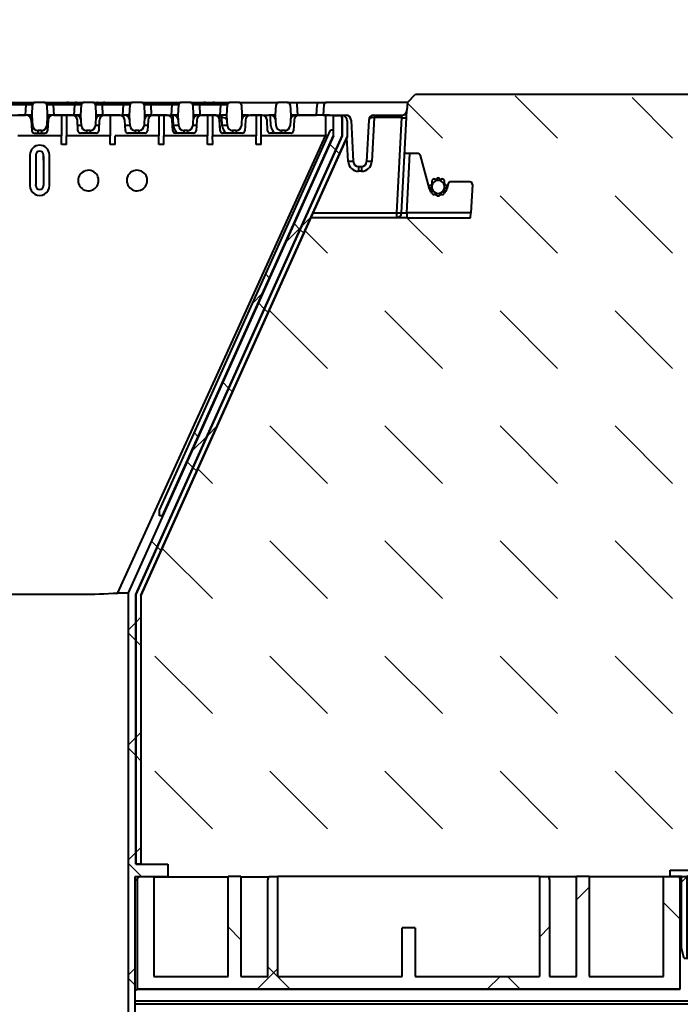
# Model space of a CAD drawing. Units: millimetres. Extents: x 0 to 9836, y 0 to 5940.
# Drawn here: x 4875 to 5133, y 4277 to 4661 of the extents above; entities that cross this region are included whole.
import ezdxf
from ezdxf import colors
from ezdxf.entities.mleader import LeaderData, LeaderLine
from ezdxf.math import Vec2, Vec3

# ---------------------------------------------------------------- set-up
doc = ezdxf.new("R2010")
doc.units = ezdxf.units.MM
doc.header["$LTSCALE"] = 15
for name, color, linetype, lineweight in [('HAURATON_ConstructionSite_Contour', 7, 'Continuous', 40), ('HAURATON_ConstructionSite_Hatching', 8, 'Continuous', 15), ('HAURATON_Product_Contour', 7, 'Continuous', 40), ('HAURATON_Product_Hatching', 1, 'Continuous', 15)]:
    doc.layers.add(name, color=color, linetype=linetype, lineweight=lineweight)
doc.layers.add('HAURATON_Product_BorderContour', color=6, linetype='Continuous', lineweight=15, plot=False)
doc.layers.add('HAURATON_Text_Macro', color=112, linetype='Continuous')
doc.styles.get("Standard").update_dxf_attribs({"font": 'arial.ttf'})
pattern_1 = [(45, (8027.325, -2086.346), (-44.9013, 44.9013), []), (135, (8027.325, -2086.346), (-44.9013, -44.9013), [])]
pattern_2 = [(45, (8027.325, -2086.346), (-44.9013, 44.9013), [])]

# ---------------------------------------------------------------- blocks, each defined once
blk = doc.blocks.new('10300_Schnitt')
at = {"layer": 'HAURATON_ConstructionSite_Contour'}
h = blk.add_hatch(dxfattribs=at)
h.set_pattern_fill('ANSI37', color=256, scale=20, style=0)
h.set_pattern_definition(pattern_1)
edge = h.paths.add_edge_path(flags=0)
edge.add_arc((12913.62, 2544.41), 2.5, 11.537, 78.463)
edge.add_arc((12913.62, 2544.41), 2.5, 78.463, 101.537)
edge.add_arc((12913.62, 2544.41), 2.5, 101.537, 168.463)
edge.add_arc((12913.62, 2544.41), 2.5, 168.463, 191.537)
edge.add_arc((12913.62, 2544.41), 2.5, 191.537, 258.463)
edge.add_arc((12913.62, 2544.41), 2.5, 258.463, 281.537)
edge.add_arc((12913.62, 2544.41), 2.5, 281.537, 348.463)
edge.add_arc((12913.62, 2544.41), 2.5, 348.463, 371.537)
at = {"layer": 'HAURATON_Product_Hatching'}
h = blk.add_hatch(dxfattribs=at)
h.set_pattern_fill('ANSI31', color=256, scale=20, style=0)
h.set_pattern_definition(pattern_2)
edge = h.paths.add_edge_path(flags=0)
edge.add_arc((12775.38, 2576.41), 1, 90, 177)
edge.add_line((12774.38, 2576.46), (12774.17, 2572.41))
edge.add_line((12774.17, 2572.41), (12774.39, 2568.31))
edge.add_arc((12776.38, 2568.41), 2, 183, 270)
edge.add_line((12776.38, 2566.41), (12777.86, 2566.41))
edge.add_arc((12777.86, 2568.41), 2, 270, 357)
edge.add_line((12779.85, 2568.31), (12780.07, 2572.41))
edge.add_line((12780.07, 2572.41), (12779.86, 2576.46))
edge.add_arc((12778.86, 2576.41), 1, 3, 90)
edge.add_line((12778.86, 2577.41), (12775.38, 2577.41))
h = blk.add_hatch(dxfattribs=at)
h.set_pattern_fill('ANSI31', color=256, scale=20, style=0)
h.set_pattern_definition(pattern_2)
edge = h.paths.add_edge_path(flags=0)
edge.add_arc((12877.67, 2570.41), 2, 3, 90, ccw=False)
edge.add_line((12879.67, 2570.51), (12880.52, 2554.31))
edge.add_arc((12882.52, 2554.41), 2, 183, 270)
edge.add_line((12882.52, 2552.41), (12883.72, 2552.41))
edge.add_arc((12883.72, 2554.41), 2, 270, 357)
edge.add_line((12885.72, 2554.31), (12886.57, 2570.51))
edge.add_arc((12888.57, 2570.41), 2, 90, 177, ccw=False)
edge.add_line((12888.57, 2572.41), (12899.46, 2572.41))
edge.add_arc((12899.46, 2574.41), 2, 270, 357)
edge.add_line((12901.46, 2574.31), (12901.62, 2577.41))
edge.add_line((12901.62, 2577.41), (12870.02, 2577.41))
edge.add_arc((12870.02, 2576.41), 1, 90, 177)
edge.add_line((12869.02, 2576.46), (12868.81, 2572.41))
edge.add_line((12868.81, 2572.41), (12877.67, 2572.41))
h = blk.add_hatch(dxfattribs=at)
h.set_pattern_fill('ANSI37', color=256, scale=10, style=0)
edge = h.paths.add_edge_path(flags=0)
edge.add_line((12795.37, 2275.41), (12808.12, 2275.41))
edge.add_line((12808.12, 2275.41), (12808.12, 2280.19))
edge.add_line((12808.12, 2280.19), (12795.62, 2280.19))
edge.add_line((12795.62, 2280.19), (12795.62, 2385.41))
edge.add_spline(control_points=[(12795.62, 2385.41), (12822.45, 2445.08), (12849.29, 2504.74), (12876.12, 2564.41)], knot_values=[0, 0, 0, 0, 1, 1, 1, 1], weights=[1, 1, 1, 1], degree=3, periodic=0)
edge.add_line((12876.12, 2564.41), (12876.12, 2571.25))
edge.add_spline(control_points=[(12876.12, 2571.25), (12876.12, 2571.36), (12876.1, 2571.48), (12876.06, 2571.58), (12876.03, 2571.69), (12875.97, 2571.79), (12875.9, 2571.88), (12875.83, 2571.97), (12875.74, 2572.04), (12875.65, 2572.1), (12875.56, 2572.16), (12875.45, 2572.2), (12875.34, 2572.23), (12875.27, 2572.24), (12875.19, 2572.25), (12875.12, 2572.25)], knot_values=[0, 0, 0, 0, 0.000336, 0.000336, 0.000336, 0.000672, 0.000672, 0.000672, 0.001007, 0.001007, 0.001007, 0.001343, 0.001343, 0.001343, 0.001562, 0.001562, 0.001562, 0.001562], weights=[1, 1, 1, 1, 1, 1, 1, 1, 1, 1, 1, 1, 1, 1, 1, 1], degree=3, periodic=0)
edge.add_line((12875.12, 2572.25), (12872.83, 2572.25))
edge.add_line((12872.83, 2572.25), (12872.83, 2564.41))
edge.add_spline(control_points=[(12872.83, 2564.41), (12862.82, 2542.15), (12852.81, 2519.89), (12842.8, 2497.63), (12834.35, 2478.85), (12825.91, 2460.08), (12817.47, 2441.3), (12809.18, 2422.89), (12800.9, 2404.47), (12792.62, 2386.05)], knot_values=[0.00127, 0.00127, 0.00127, 0.00127, 0.074493, 0.074493, 0.074493, 0.136249, 0.136249, 0.136249, 0.19683, 0.19683, 0.19683, 0.19683], weights=[1, 1, 1, 1, 1, 1, 1, 1, 1, 1], degree=3, periodic=0)
edge.add_line((12792.62, 2386.05), (12792.62, 2215.41))
edge.add_line((12792.62, 2215.41), (12794.57, 2215.41))
edge.add_line((12794.57, 2215.41), (12795.37, 2218.41))
edge.add_line((12795.37, 2218.41), (12795.37, 2275.41))
h = blk.add_hatch(dxfattribs=at)
h.set_pattern_fill('ANSI37', color=256, scale=10, style=0)
edge = h.paths.add_edge_path(flags=0)
edge.add_ellipse((12876.1, 2570.25), major_axis=(1.79, -0.89), ratio=0.99981, start_angle=26.5577, end_angle=115.8833)
edge.add_line((12876.12, 2572.25), (12876.12, 2564.41))
edge.add_line((12876.12, 2564.41), (12795.62, 2385.41))
edge.add_line((12795.62, 2385.41), (12795.62, 2280.19))
edge.add_line((12795.62, 2280.19), (12797.6, 2280.19))
edge.add_line((12797.6, 2280.19), (12797.6, 2384.99))
edge.add_line((12797.6, 2384.99), (12878.1, 2563.99))
edge.add_line((12878.1, 2563.99), (12878.1, 2570.25))
h = blk.add_hatch(dxfattribs=at)
h.set_pattern_fill('ANSI37', color=256, scale=20, style=0)
h.set_pattern_definition(pattern_1)
h.paths.add_polyline_path([(12804.92, 2418.29), (12804.92, 2416.13), (12805.92, 2416.13), (12872.63, 2564.45), (12872.63, 2566.62), (12871.63, 2566.62)], flags=0)
h = blk.add_hatch(dxfattribs=at)
h.set_pattern_fill('ANSI37', color=256, scale=20, style=0)
h.set_pattern_definition(pattern_1)
h.paths.add_polyline_path([(12953.12, 2236.41), (12904.62, 2236.41), (12904.62, 2255.41), (12899.62, 2255.41), (12899.62, 2236.41), (12851.12, 2236.41), (12851.12, 2275.41), (12847.52, 2275.41), (12847.12, 2273.91), (12847.12, 2236.41), (12836.62, 2236.41), (12836.62, 2275.41), (12831.62, 2275.41), (12831.62, 2236.41), (12802.62, 2236.41), (12802.62, 2275.41), (12796.52, 2275.41), (12796.12, 2273.91), (12796.12, 2231.41), (13008.12, 2231.41), (13008.12, 2273.91), (13007.72, 2275.41), (13001.62, 2275.41), (13001.62, 2236.41), (12972.62, 2236.41), (12972.62, 2275.41), (12967.62, 2275.41), (12967.62, 2236.41), (12957.12, 2236.41), (12957.12, 2273.91), (12956.72, 2275.41), (12953.12, 2275.41)], flags=0)
at = {"layer": 'HAURATON_ConstructionSite_Contour'}
for p, q in [((12744.45, 2577.41), (12752.79, 2577.41)), ((12752.79, 2576.46), (12744.45, 2576.46)), ((12752.57, 2572.41), (12752.79, 2576.46)), ((12752.79, 2577.41), (12752.79, 2576.46)), ((12752.79, 2577.41), (12756.38, 2577.41)), ((12755.17, 2572.41), (12755.38, 2576.46)), ((12759.86, 2577.41), (12756.38, 2577.41)), ((12759.86, 2577.41), (12763.45, 2577.41)), ((12760.86, 2576.46), (12761.07, 2572.41)), ((12763.45, 2577.41), (12763.45, 2576.46)), ((12763.45, 2577.41), (12769.31, 2577.41)), ((12763.45, 2576.46), (12763.67, 2572.41)), ((12767.89, 2576.46), (12763.45, 2576.46)), ((12767.88, 2576.41), (12767.89, 2576.46)), ((12771.37, 2576.41), (12767.88, 2576.41)), ((12769.31, 2577.41), (12772.65, 2577.41)), ((12771.37, 2576.41), (12771.38, 2576.46)), ((12771.79, 2576.46), (12771.38, 2576.46)), ((12771.57, 2572.41), (12771.79, 2576.46)), ((12771.79, 2577.11), (12771.79, 2576.46)), ((12772.65, 2577.41), (12775.38, 2577.41)), ((12774.17, 2572.41), (12774.38, 2576.46)), ((12778.86, 2577.41), (12775.38, 2577.41)), ((12778.86, 2577.41), (12780.4, 2577.41)), ((12779.86, 2576.46), (12780.07, 2572.41)), ((12780.4, 2577.41), (12782.98, 2577.41)), ((12782.46, 2576.41), (12781.3, 2576.41)), ((12782.46, 2576.41), (12782.67, 2572.41)), ((12784.41, 2576.41), (12782.46, 2576.41)), ((12782.98, 2577.41), (12790.79, 2577.41)), ((12784.4, 2576.46), (12784.41, 2576.41)), ((12790.79, 2576.46), (12784.4, 2576.46)), ((12790.57, 2572.41), (12790.79, 2576.46)), ((12790.79, 2577.41), (12790.79, 2576.46)), ((12790.79, 2577.41), (12794.38, 2577.41)), ((12793.17, 2572.41), (12793.38, 2576.46)), ((12797.86, 2577.41), (12794.38, 2577.41)), ((12797.86, 2577.41), (12801.45, 2577.41)), ((12798.86, 2576.46), (12799.07, 2572.41)), ((12801.45, 2577.41), (12801.45, 2576.46)), ((12801.45, 2577.41), (12809.79, 2577.41)), ((12801.45, 2576.46), (12801.67, 2572.41)), ((12809.79, 2576.46), (12801.45, 2576.46)), ((12809.57, 2572.41), (12809.79, 2576.46)), ((12809.79, 2577.41), (12809.79, 2576.46)), ((12809.79, 2577.41), (12813.38, 2577.41)), ((12812.17, 2572.41), (12812.38, 2576.46)), ((12816.86, 2577.41), (12813.38, 2577.41)), ((12816.86, 2577.41), (12820.45, 2577.41)), ((12817.86, 2576.46), (12818.07, 2572.41)), ((12817.86, 2576.41), (12817.86, 2576.41)), ((12820.45, 2577.41), (12820.45, 2576.46)), ((12820.45, 2577.41), (12822.82, 2577.41)), ((12820.45, 2576.46), (12820.67, 2572.41)), ((12821.4, 2576.46), (12820.45, 2576.46)), ((12821.39, 2576.41), (12821.4, 2576.46)), ((12824.88, 2576.41), (12821.39, 2576.41)), ((12822.82, 2577.41), (12826.32, 2577.41)), ((12824.88, 2576.41), (12824.89, 2576.46)), ((12828.79, 2576.46), (12824.89, 2576.46)), ((12826.32, 2577.41), (12828.79, 2577.41)), ((12828.57, 2572.41), (12828.79, 2576.46)), ((12828.79, 2577.41), (12828.79, 2576.46)), ((12828.79, 2577.41), (12832.38, 2577.41)), ((12831.17, 2572.41), (12831.38, 2576.46)), ((12835.86, 2577.41), (12832.38, 2577.41)), ((12835.86, 2577.41), (12837.4, 2577.41)), ((12836.86, 2576.46), (12837.07, 2572.41)), ((12837.4, 2577.41), (12839.45, 2577.41)), ((12839.45, 2577.41), (12847.79, 2577.41)), ((12847.79, 2577.41), (12851.38, 2577.41)), ((12850.17, 2572.41), (12850.38, 2576.46)), ((12854.66, 2577.41), (12851.38, 2577.41)), ((12854.66, 2577.41), (12854.86, 2577.41)), ((12854.86, 2577.41), (12858.45, 2577.41)), ((12855.86, 2576.41), (12855.86, 2576.46)), ((12855.86, 2576.41), (12856.07, 2572.41)), ((12858.45, 2577.41), (12858.45, 2576.46)), ((12858.45, 2577.41), (12866.42, 2577.41)), ((12858.45, 2576.46), (12858.67, 2572.41)), ((12866.21, 2572.41), (12866.42, 2576.46)), ((12866.42, 2577.41), (12866.42, 2576.46)), ((12866.42, 2577.41), (12870.02, 2577.41)), ((12869.02, 2576.46), (12868.81, 2572.41)), ((12901.62, 2577.41), (12870.02, 2577.41)), ((12901.31, 2571.46), (12901.46, 2574.31)), ((12901.62, 2577.41), (12901.46, 2574.31)), ((12744.67, 2572.41), (12752.57, 2572.41)), ((12752.87, 2572.38), (12749.62, 2572.38)), ((12753.27, 2572.41), (12752.57, 2572.41)), ((12755.17, 2572.41), (12753.27, 2572.41)), ((12754.84, 2570.51), (12755.06, 2566.36)), ((12754.87, 2570.51), (12754.84, 2570.51)), ((12755.39, 2568.31), (12755.17, 2572.41)), ((12761.07, 2572.41), (12760.85, 2568.31)), ((12762.97, 2572.41), (12761.07, 2572.41)), ((12761.4, 2570.51), (12761.18, 2566.36)), ((12763.67, 2572.41), (12762.97, 2572.41)), ((12766.62, 2572.38), (12763.37, 2572.38)), ((12763.67, 2572.41), (12771.57, 2572.41)), ((12766.62, 2572.38), (12766.62, 2564.41)), ((12766.64, 2572.38), (12766.62, 2572.38)), ((12768.6, 2572.38), (12766.64, 2572.38)), ((12768.6, 2572.38), (12768.62, 2572.38)), ((12768.62, 2572.38), (12768.62, 2564.41)), ((12770.87, 2572.38), (12768.62, 2572.38)), ((12772.27, 2572.41), (12771.57, 2572.41)), ((12774.17, 2572.41), (12772.27, 2572.41)), ((12773.06, 2566.36), (12772.84, 2570.51)), ((12774.39, 2568.31), (12774.17, 2572.41)), ((12780.07, 2572.41), (12779.85, 2568.31)), ((12781.97, 2572.41), (12780.07, 2572.41)), ((12781.4, 2570.51), (12781.18, 2566.36)), ((12782.67, 2572.41), (12781.97, 2572.41)), ((12782.67, 2572.41), (12790.57, 2572.41)), ((12785.62, 2572.38), (12783.37, 2572.38)), ((12785.62, 2572.38), (12785.62, 2564.41)), ((12785.64, 2572.38), (12785.62, 2572.38)), ((12787.6, 2572.38), (12785.64, 2572.38)), ((12787.6, 2572.38), (12787.62, 2572.38)), ((12789.37, 2572.38), (12787.62, 2572.38)), ((12791.27, 2572.41), (12790.57, 2572.41)), ((12793.17, 2572.41), (12791.27, 2572.41)), ((12791.56, 2566.36), (12791.34, 2570.51)), ((12793.39, 2568.31), (12793.17, 2572.41)), ((12799.07, 2572.41), (12798.85, 2568.31)), ((12800.97, 2572.41), (12799.07, 2572.41)), ((12800.4, 2570.51), (12800.18, 2566.36)), ((12801.67, 2572.41), (12800.97, 2572.41)), ((12801.67, 2572.41), (12809.57, 2572.41)), ((12804.62, 2572.38), (12802.37, 2572.38)), ((12804.62, 2572.38), (12804.62, 2564.41)), ((12804.64, 2572.38), (12804.62, 2572.38)), ((12806.6, 2572.38), (12804.64, 2572.38)), ((12806.6, 2572.38), (12806.62, 2572.38)), ((12806.62, 2572.38), (12806.62, 2564.41)), ((12807.87, 2572.38), (12806.62, 2572.38)), ((12810.27, 2572.41), (12809.57, 2572.41)), ((12810.06, 2566.36), (12809.84, 2570.51)), ((12810.22, 2571.46), (12810.22, 2572.41)), ((12810.39, 2568.31), (12810.22, 2571.46)), ((12812.17, 2572.41), (12810.27, 2572.41)), ((12812.39, 2568.31), (12812.17, 2572.41)), ((12818.07, 2572.41), (12817.85, 2568.31)), ((12819.97, 2572.41), (12818.07, 2572.41)), ((12819.4, 2570.51), (12819.18, 2566.36)), ((12819.37, 2570.51), (12819.4, 2570.51)), ((12820.67, 2572.41), (12819.97, 2572.41)), ((12820.67, 2572.41), (12828.57, 2572.41)), ((12823.62, 2572.38), (12821.37, 2572.38)), ((12823.62, 2572.38), (12823.62, 2564.41)), ((12823.64, 2572.38), (12823.62, 2572.38)), ((12825.6, 2572.38), (12823.64, 2572.38)), ((12825.6, 2572.38), (12825.62, 2572.38)), ((12825.62, 2572.38), (12825.62, 2564.41)), ((12826.37, 2572.38), (12825.62, 2572.38)), ((12826.37, 2572.4), (12826.37, 2572.38)), ((12829.22, 2571.46), (12828.07, 2571.46)), ((12828.56, 2566.36), (12828.34, 2570.51)), ((12828.37, 2570.51), (12828.34, 2570.51)), ((12828.59, 2566.36), (12828.37, 2570.51)), ((12829.27, 2572.41), (12828.57, 2572.41)), ((12829.22, 2571.46), (12829.22, 2572.41)), ((12829.39, 2568.31), (12829.22, 2571.46)), ((12831.17, 2572.41), (12829.27, 2572.41)), ((12831.39, 2568.31), (12831.17, 2572.41)), ((12837.07, 2572.41), (12836.85, 2568.31)), ((12838.97, 2572.41), (12837.07, 2572.41)), ((12838.4, 2570.51), (12838.18, 2566.36)), ((12839.67, 2572.41), (12838.97, 2572.41)), ((12839.67, 2572.41), (12847.57, 2572.41)), ((12842.62, 2572.38), (12840.37, 2572.38)), ((12842.62, 2572.38), (12842.62, 2564.41)), ((12842.64, 2572.38), (12842.62, 2572.38)), ((12844.6, 2572.38), (12842.64, 2572.38)), ((12844.58, 2564.41), (12844.6, 2572.38)), ((12844.6, 2572.38), (12844.62, 2572.38)), ((12844.87, 2572.38), (12844.62, 2572.38)), ((12847.06, 2566.36), (12846.84, 2570.51)), ((12848.27, 2572.41), (12847.57, 2572.41)), ((12848.22, 2571.46), (12848.22, 2572.41)), ((12848.39, 2568.31), (12848.22, 2571.46)), ((12850.17, 2572.41), (12848.27, 2572.41)), ((12850.39, 2568.31), (12850.17, 2572.41)), ((12856.07, 2572.41), (12855.85, 2568.31)), ((12857.97, 2572.41), (12856.07, 2572.41)), ((12857.4, 2570.51), (12857.18, 2566.36)), ((12858.67, 2572.41), (12857.97, 2572.41)), ((12858.67, 2572.41), (12866.21, 2572.41)), ((12869.68, 2572.38), (12859.37, 2572.38)), ((12868.81, 2572.41), (12866.21, 2572.41)), ((12868.81, 2572.41), (12877.67, 2572.41)), ((12869.68, 2572.38), (12869.68, 2564.41)), ((12872.83, 2564.41), (12872.83, 2572.25)), ((12872.83, 2572.25), (12875.12, 2572.25)), ((12876.12, 2572.25), (12876.12, 2564.41)), ((12876.12, 2564.41), (12876.12, 2571.25)), ((12877.05, 2572.01), (12876.99, 2572.04)), ((12878.1, 2570.25), (12878.1, 2563.99)), ((12879.67, 2570.51), (12880.52, 2554.31)), ((12886.57, 2570.51), (12885.72, 2554.31)), ((12888.62, 2571.46), (12887.72, 2554.31)), ((12888.57, 2572.41), (12899.46, 2572.41)), ((12888.62, 2572.41), (12888.62, 2571.46)), ((12899.31, 2571.46), (12888.62, 2571.46)), ((12899.31, 2571.46), (12897.36, 2534.31)), ((12899.46, 2572.41), (12899.31, 2571.46)), ((12899.36, 2534.31), (12901.31, 2571.46)), ((12758.86, 2566.41), (12757.38, 2566.41)), ((12757.38, 2566.41), (12757.38, 2565.41)), ((12758.86, 2566.41), (12758.86, 2565.41)), ((12777.86, 2566.41), (12776.38, 2566.41)), ((12776.38, 2566.41), (12776.38, 2565.41)), ((12777.86, 2566.41), (12777.86, 2565.41)), ((12796.86, 2566.41), (12795.38, 2566.41)), ((12795.38, 2566.41), (12795.38, 2565.41)), ((12796.86, 2566.41), (12796.86, 2565.41)), ((12804.92, 2418.29), (12871.63, 2566.62)), ((12815.86, 2566.41), (12814.38, 2566.41)), ((12814.38, 2566.41), (12814.38, 2565.41)), ((12815.86, 2566.41), (12815.86, 2565.41)), ((12828.59, 2566.36), (12828.56, 2566.36)), ((12834.86, 2566.41), (12833.38, 2566.41)), ((12833.38, 2566.41), (12833.38, 2565.41)), ((12834.86, 2566.41), (12834.86, 2565.41)), ((12853.86, 2566.41), (12852.38, 2566.41)), ((12852.38, 2566.41), (12852.38, 2565.41)), ((12853.86, 2566.41), (12853.86, 2565.41)), ((12872.63, 2566.62), (12871.63, 2566.62)), ((12872.63, 2566.62), (12872.63, 2564.45)), ((12766.62, 2564.41), (12749.62, 2564.41)), ((12756.09, 2565.38), (12760.15, 2565.38)), ((12766.61, 2560.94), (12766.62, 2564.41)), ((12768.63, 2560.94), (12768.62, 2564.41)), ((12785.62, 2564.41), (12768.62, 2564.41)), ((12780.15, 2565.38), (12774.09, 2565.38)), ((12785.61, 2560.94), (12785.62, 2564.41)), ((12787.63, 2560.94), (12787.62, 2564.41)), ((12804.62, 2564.41), (12787.62, 2564.41)), ((12799.15, 2565.38), (12792.59, 2565.38)), ((12872.83, 2564.41), (12792.62, 2386.05)), ((12876.12, 2564.41), (12795.62, 2385.41)), ((12795.62, 2385.41), (12876.12, 2564.41)), ((12797.6, 2384.99), (12878.1, 2563.99)), ((12878.16, 2563.97), (12797.66, 2384.97)), ((12804.61, 2560.95), (12804.62, 2564.41)), ((12872.63, 2564.45), (12805.92, 2416.13)), ((12806.63, 2560.95), (12806.62, 2564.41)), ((12823.62, 2564.41), (12806.62, 2564.41)), ((12818.15, 2565.38), (12811.09, 2565.38)), ((12823.61, 2560.96), (12823.62, 2564.41)), ((12825.63, 2560.96), (12825.62, 2564.41)), ((12842.62, 2564.41), (12825.62, 2564.41)), ((12829.59, 2565.41), (12829.59, 2565.38)), ((12837.15, 2565.38), (12829.59, 2565.38)), ((12842.61, 2560.98), (12842.62, 2564.41)), ((12869.68, 2564.41), (12844.58, 2564.41)), ((12844.62, 2560.98), (12844.62, 2564.41)), ((12856.15, 2565.38), (12848.09, 2565.38)), ((12870.64, 2564.41), (12869.68, 2564.41)), ((12878.52, 2554.31), (12878.03, 2563.69)), ((12878.1, 2563.99), (12878.16, 2563.97)), ((12754.34, 2556.91), (12754.32, 2544.91)), ((12756.62, 2556.91), (12756.62, 2554.91)), ((12756.62, 2556.41), (12756.63, 2545.3)), ((12759.62, 2556.41), (12759.61, 2545.3)), ((12759.62, 2554.91), (12759.62, 2556.91)), ((12761.92, 2544.91), (12761.9, 2556.91)), ((12902.57, 2557.41), (12900.57, 2557.41)), ((12901.36, 2534.31), (12902.57, 2557.41)), ((12905.76, 2557.41), (12902.57, 2557.41)), ((12910.22, 2543.63), (12906.73, 2556.67)), ((12882.52, 2552.41), (12883.72, 2552.41)), ((12882.52, 2552.41), (12882.52, 2550.51)), ((12883.72, 2552.41), (12883.72, 2550.51)), ((12883.72, 2550.51), (12882.52, 2550.51)), ((12911.21, 2546.94), (12911.17, 2544.91)), ((12913.12, 2546.86), (12912.02, 2547.52)), ((12913.12, 2547.87), (12913.12, 2546.86)), ((12914.12, 2546.86), (12914.12, 2547.87)), ((12915.22, 2547.52), (12914.12, 2546.86)), ((12916.03, 2546.94), (12916.07, 2544.91)), ((12756.63, 2544.91), (12756.63, 2545.3)), ((12759.61, 2545.3), (12759.61, 2544.91)), ((12910.14, 2544.91), (12909.88, 2544.91)), ((12911.17, 2544.91), (12910.16, 2544.91)), ((12911.17, 2543.91), (12910.16, 2543.91)), ((12911.21, 2541.88), (12911.17, 2543.91)), ((12916.03, 2541.88), (12916.07, 2543.91)), ((12917.08, 2544.91), (12916.07, 2544.91)), ((12917.08, 2543.91), (12916.07, 2543.91)), ((12917.56, 2545.67), (12917.02, 2543.63)), ((12917.14, 2544.91), (12917.36, 2544.91)), ((12925.99, 2546.41), (12918.53, 2546.41)), ((12926.99, 2545.36), (12926.41, 2534.31)), ((12913.12, 2541.96), (12912.02, 2541.3)), ((12913.12, 2540.95), (12913.12, 2541.96)), ((12914.12, 2541.96), (12914.12, 2540.95)), ((12915.22, 2541.3), (12914.12, 2541.96)), ((12897.36, 2532.41), (12863.96, 2532.41)), ((12864.82, 2534.31), (12897.36, 2534.31)), ((12897.36, 2534.31), (12897.36, 2532.41)), ((12901.36, 2532.41), (12897.36, 2532.41)), ((12901.36, 2534.31), (12901.36, 2532.41)), ((12926.41, 2534.31), (12901.36, 2534.31)), ((12901.36, 2532.41), (12926.31, 2532.41)), ((12926.31, 2532.41), (12926.41, 2534.31)), ((12804.92, 2416.13), (12804.92, 2418.29)), ((12805.92, 2416.13), (12804.92, 2416.13)), ((12792.62, 2386.05), (12792.62, 2215.41)), ((12774.24, 2385.41), (12742, 2385.41)), ((12774.24, 2385.48), (12774.24, 2385.41)), ((12774.24, 2385.41), (12774.24, 2385.48)), ((12774.24, 2385.41), (12774.24, 2385.41)), ((12795.62, 2280.19), (12795.62, 2385.41)), ((12795.62, 2385.41), (12795.62, 2280.19)), ((12797.6, 2384.99), (12797.6, 2280.19)), ((12797.66, 2384.97), (12797.6, 2384.99)), ((12797.66, 2384.97), (12797.66, 2280.25)), ((12795.62, 2280.19), (12808.12, 2280.19)), ((12797.6, 2280.19), (12795.62, 2280.19)), ((12797.6, 2280.19), (12797.66, 2280.25)), ((12808.12, 2280.19), (12808.12, 2275.41)), ((12795.37, 2218.41), (12795.37, 2275.41)), ((12795.37, 2275.41), (12808.12, 2275.41)), ((12796.12, 2273.91), (12796.52, 2275.41)), ((12796.52, 2275.41), (12802.62, 2275.41)), ((12802.62, 2275.41), (12802.62, 2236.41)), ((12802.62, 2275.31), (12831.62, 2275.31)), ((12831.62, 2236.41), (12831.62, 2275.41)), ((12836.62, 2275.41), (12831.62, 2275.41)), ((12836.62, 2275.41), (12836.62, 2236.41)), ((12836.62, 2275.31), (12847.49, 2275.31)), ((12847.12, 2273.91), (12847.52, 2275.41)), ((12847.52, 2275.41), (12851.12, 2275.41)), ((12851.12, 2236.41), (12851.12, 2275.41)), ((12953.12, 2275.41), (12851.12, 2275.41)), ((12953.12, 2275.41), (12953.12, 2236.41)), ((12953.12, 2275.41), (12956.72, 2275.41)), ((12956.72, 2275.41), (12957.12, 2273.91)), ((12967.62, 2275.31), (12956.75, 2275.31)), ((12967.62, 2236.41), (12967.62, 2275.41)), ((12972.62, 2275.41), (12967.62, 2275.41)), ((12972.62, 2275.41), (12972.62, 2236.41)), ((13001.62, 2275.31), (12972.62, 2275.31)), ((13001.62, 2236.41), (13001.62, 2275.41)), ((13001.62, 2275.41), (13007.72, 2275.41)), ((13007.72, 2275.41), (13008.12, 2273.91)), ((13007.72, 2275.41), (13084.52, 2275.41)), ((12796.12, 2273.91), (12795.37, 2273.91)), ((12796.12, 2273.91), (12796.12, 2231.41)), ((12847.12, 2236.41), (12847.12, 2273.91)), ((12957.12, 2273.91), (12957.12, 2236.41)), ((13008.12, 2231.41), (13008.12, 2273.91)), ((12904.62, 2255.41), (12899.62, 2255.41)), ((12899.62, 2236.41), (12899.62, 2255.41)), ((12904.62, 2255.41), (12904.62, 2236.41)), ((12802.62, 2236.41), (12831.62, 2236.41)), ((12836.62, 2236.41), (12847.12, 2236.41)), ((12851.12, 2236.41), (12899.62, 2236.41)), ((12904.62, 2236.41), (12953.12, 2236.41)), ((12957.12, 2236.41), (12967.62, 2236.41)), ((12972.62, 2236.41), (13001.62, 2236.41)), ((12796.12, 2231.41), (12796.12, 2231.4)), ((13008.12, 2231.41), (12796.12, 2231.41)), ((12796.12, 2231.4), (13008.12, 2231.4)), ((13008.12, 2231.4), (13008.12, 2231.41)), ((12795.37, 2226.93), (13436.22, 2226.93)), ((12795.37, 2225.7), (13432.63, 2225.7))]:
    blk.add_line(p, q, dxfattribs=at)
at = {"layer": 'HAURATON_ConstructionSite_Contour', "flags": 128}
for points in [[(12772.65, 2577.41), (12772.12, 2577.3), (12771.79, 2577.11)], [(12788.58, 2385.99), (12829.25, 2475.08), (12869.68, 2564.41)], [(12768.63, 2560.94), (12768.62, 2560.94), (12766.62, 2560.94), (12766.61, 2560.94)], [(12787.63, 2560.94), (12787.62, 2560.94), (12785.62, 2560.94), (12785.61, 2560.94)], [(12806.63, 2560.95), (12806.62, 2560.95), (12804.62, 2560.95), (12804.61, 2560.95)], [(12825.63, 2560.96), (12825.62, 2560.96), (12823.62, 2560.96), (12823.61, 2560.96)], [(12844.62, 2560.98), (12844.62, 2560.98), (12842.62, 2560.98), (12842.61, 2560.98)], [(12788.58, 2385.99), (12790.32, 2386.01), (12791.61, 2386.04), (12792.36, 2386.05), (12792.62, 2386.05)]]:
    blk.add_lwpolyline(points, dxfattribs=at)
at = {"layer": 'HAURATON_ConstructionSite_Contour'}
for centre, radius, start, end in [((12756.38, 2576.41), 1, 90, 177), ((12759.86, 2576.41), 1, 3, 90), ((12775.38, 2576.41), 1, 90, 177), ((12778.86, 2576.41), 1, 3, 90), ((12780.35, 2576.46), 0.947, 0.9519, 86.9089), ((12794.38, 2576.41), 1, 90, 177), ((12797.86, 2576.41), 1, 3, 90), ((12813.38, 2576.41), 1, 90, 177), ((12816.86, 2576.41), 1, 3, 90), ((12832.38, 2576.41), 1, 90, 177), ((12835.86, 2576.41), 1, 3, 90), ((12851.38, 2576.41), 1, 90, 177), ((12854.86, 2576.41), 1, 3, 90), ((12870.02, 2576.41), 1, 90, 177), ((12899.46, 2574.41), 2, 270, 357), ((12752.87, 2570.41), 1.97, 3, 90), ((12763.37, 2570.41), 1.97, 90, 177), ((12770.87, 2570.41), 1.97, 3, 90), ((12772.27, 2570.41), 2, 3, 90), ((12781.97, 2570.41), 2, 90, 177), ((12783.37, 2570.41), 1.97, 90.0001, 177), ((12789.37, 2570.41), 1.97, 3, 90.0001), ((12791.27, 2570.41), 2, 3, 90), ((12800.97, 2570.41), 2, 90, 177), ((12802.37, 2570.41), 1.97, 90.0001, 177), ((12807.87, 2570.41), 1.97, 3, 90.0001), ((12810.27, 2570.41), 2, 3, 90), ((12819.97, 2570.41), 2, 90, 177), ((12821.37, 2570.41), 1.97, 90.0001, 177), ((12826.39, 2570.42), 1.99, 32.9872, 90.3892), ((12826.37, 2570.41), 1.97, 3, 90.0001), ((12826.37, 2570.41), 2, 3, 32.9139), ((12838.97, 2570.41), 2, 90, 177), ((12840.37, 2570.41), 1.97, 90.0001, 177), ((12844.87, 2570.41), 1.97, 3, 90.0001), ((12848.27, 2570.41), 2, 3, 90), ((12857.97, 2570.41), 2, 90, 177), ((12859.37, 2570.41), 1.97, 90, 177), ((12869.7, 2534.85), 37.53, 85.2132, 90.0353), ((12875.12, 2571.25), 1, 359.9988, 89.9991), ((12875.14, 2571.33), 0.923, 56.3876, 77.7195), ((12877.67, 2570.41), 2, 3, 90), ((12888.57, 2570.41), 2, 90, 177), ((12900.31, 2581.03), 9.62, 264.0433, 275.9567), ((12756.09, 2566.41), 1.03, 183, 270), ((12757.38, 2568.41), 2, 183, 270), ((12758.86, 2568.41), 2, 270, 357), ((12760.15, 2566.41), 1.03, 270, 357), ((12773.54, 2560.8), 7.55, 83.5982, 94.2423), ((12774.09, 2566.41), 1.03, 183, 270.0001), ((12776.38, 2568.41), 2, 183, 270), ((12777.86, 2568.41), 2, 270, 357), ((12780.66, 2562.83), 5.53, 83.8024, 98.3571), ((12780.15, 2566.41), 1.03, 270.0001, 357), ((12792.41, 2559.05), 9.3, 83.9902, 95.7094), ((12792.59, 2566.41), 1.03, 183, 270.0001), ((12795.38, 2568.41), 2, 183, 270), ((12796.86, 2568.41), 2, 270, 357), ((12799.66, 2562.83), 5.53, 83.8024, 98.3571), ((12799.15, 2566.41), 1.03, 270.0001, 357), ((12811.09, 2566.41), 1.03, 183, 270.0001), ((12811.39, 2558.73), 9.62, 84.0433, 95.9567), ((12814.38, 2568.51), 4, 183, 230.911), ((12814.38, 2568.41), 2, 183, 270), ((12815.86, 2568.41), 2, 270, 357), ((12818.66, 2562.83), 5.53, 83.8024, 98.3571), ((12818.15, 2566.41), 1.03, 270.0001, 357), ((12829.59, 2566.41), 1.03, 183, 270.0001), ((12829.59, 2566.41), 1, 183, 270), ((12830.39, 2558.73), 9.62, 84.0433, 95.9567), ((12833.38, 2568.51), 4, 183, 230.911), ((12833.38, 2568.41), 2, 183, 270), ((12834.86, 2568.41), 2, 270, 357), ((12837.15, 2566.41), 1.03, 270.0001, 357), ((12848.09, 2566.41), 1.03, 183, 270.0001), ((12852.38, 2568.51), 4, 183, 230.911), ((12852.38, 2568.41), 2, 183, 270), ((12853.86, 2568.41), 2, 270, 357), ((12856.15, 2566.41), 1.03, 270.0001, 357), ((12758.12, 2556.9), 3.78, 0.1086, 179.8914), ((12758.12, 2556.91), 1.5, 0, 180), ((12905.76, 2556.41), 1, 15, 90), ((12777.12, 2546.91), 4, 46.4228, 127.2241), ((12796.12, 2546.91), 4, 10.3217, 153.7396), ((12879.52, 2544.73), 9.62, 84.0433, 95.9567), ((12882.52, 2554.51), 4, 183, 270), ((12882.52, 2554.41), 2, 183, 270), ((12883.72, 2554.41), 2, 270, 357), ((12883.72, 2554.51), 4, 270, 357), ((12886.72, 2544.73), 9.62, 84.0433, 95.9567), ((12777.12, 2546.91), 4, 127.2241, 46.4228), ((12796.12, 2546.91), 4, 153.7396, 10.3217), ((12913.62, 2544.41), 3.5, 117.1806, 133.6071), ((12913.62, 2544.41), 3.5, 81.7868, 98.2132), ((12913.62, 2544.41), 2.5, 78.463, 101.537), ((12913.62, 2544.41), 3.5, 46.3929, 62.8194), ((12758.12, 2544.9), 3.8, 179.8905, 0.1095), ((12758.12, 2544.91), 1.49, 180.0699, 359.9301), ((12913.62, 2544.41), 3.5, 171.7868, 188.2132), ((12913.12, 2544.41), 3, 195, 228.5185), ((12913.62, 2544.41), 2.5, 168.463, 191.537), ((12913.62, 2544.41), 2.5, 101.537, 168.463), ((12913.62, 2544.41), 2.5, 191.537, 258.463), ((12913.62, 2544.41), 2.5, 11.537, 78.463), ((12913.62, 2544.41), 2.5, 281.537, 348.463), ((12913.62, 2544.41), 2.5, 348.463, 11.537), ((12914.12, 2544.41), 3, 310.4872, 345), ((12913.62, 2544.41), 3.5, 351.7868, 8.2132), ((12918.53, 2545.41), 1, 90, 165), ((12925.99, 2545.41), 1, 357, 90), ((12913.62, 2544.41), 3.5, 226.3929, 242.8194), ((12913.12, 2544.41), 3, 257.3741, 270), ((12913.62, 2544.41), 2.5, 258.463, 281.537), ((12913.62, 2544.41), 3.5, 261.7868, 278.2132), ((12914.12, 2544.41), 3, 270, 284.4506), ((12913.62, 2544.41), 3.5, 297.1806, 313.6071), ((12898.36, 2543.88), 9.62, 264.0433, 275.9567), ((12897.36, 2534.41), 2, 270, 357), ((12771, 2680.49), 295.03, 270.6307, 273.4158)]:
    blk.add_arc(centre, radius, start, end, dxfattribs=at)
for centre, major_axis, ratio, start_param, end_param in [((12752.78, 2576.41), (2.61, 0.05), 0.019996, 6.281734, 7.849791), ((12763.46, 2576.41), (2.61, -0.05), 0.019996, 1.574987, 3.143044), ((12769.31, 2576.41), (1.43, 0), 0.699065, 1.570796, 3.089233), ((12772.81, 2576.41), (1.43, 0), 0.699065, 2.364363, 3.089233), ((12771.78, 2576.41), (2.61, 0.05), 0.019996, 6.281734, 7.849791), ((12782.46, 2576.41), (2.61, -0.05), 0.019996, 2.034829, 3.143044), ((12777.41, 2672.91), (-12.03, 201.16), 0.010583, 2.070121, 2.070518), ((12782.98, 2576.41), (1.43, 0), 0.699065, 0.05236, 1.570796), ((12790.78, 2576.41), (2.61, 0.05), 0.019996, 6.281734, 7.849791), ((12801.46, 2576.41), (2.61, -0.05), 0.019996, 1.574987, 3.143044), ((12809.78, 2576.41), (2.61, 0.05), 0.019996, 6.281734, 7.849791), ((12820.46, 2576.41), (2.61, -0.05), 0.019996, 1.574987, 3.095225), ((12819.31, 2598.36), (-0.38, 35.72), 0.059653, 2.229922, 2.231864), ((12822.82, 2576.41), (1.43, 0), 0.699065, 1.570796, 3.089233), ((12826.32, 2576.41), (1.43, 0), 0.699065, 1.570796, 3.089233), ((12828.78, 2576.41), (2.61, 0.05), 0.019996, 6.281734, 7.849791), ((12829.22, 2571.41), (2, 0.05), 0.026114, 1.519121, 1.568742), ((12829.27, 2570.41), (2, 0.1), 0.526132, 0, 1.518436), ((12876.1, 2570.25), (1.79, -0.89), 0.99981, 0.46352, 2.022545), ((12888.57, 2570.41), (2, -0.1), 0.526132, 1.623156, 3.141593), ((12888.62, 2571.41), (2, -0.05), 0.026114, 1.572851, 1.622471), ((12901.37, 2534.41), (2.01, 0.11), 0.051695, 3.13616, 4.704217), ((12758.12, 2231.42), (38, 0), 0.052408, 6.084177, 6.269412)]:
    blk.add_ellipse(centre, major_axis=major_axis, ratio=ratio, start_param=start_param, end_param=end_param, dxfattribs=at)
blk = doc.blocks.new('Stopfen')
at = {"layer": 'HAURATON_Product_Hatching'}
h = blk.add_hatch(dxfattribs=at)
h.set_pattern_fill('ANSI37', color=256, scale=10, style=0)
h.paths.add_polyline_path([(12627.95, 3229.45), (12543.95, 3229.45), (12543.95, 3226.95), (12548.45, 3226.95), (12548.45, 3198.95), (12549.52, 3194.95), (12550.45, 3194.95), (12550.45, 3226.95), (12621.45, 3226.95), (12621.45, 3194.95), (12622.38, 3194.95), (12623.45, 3198.95), (12623.45, 3226.95), (12627.95, 3226.95)], flags=0)
at = {"layer": 'HAURATON_Product_Contour'}
for p, q in [((12543.95, 3226.95), (12543.95, 3229.45)), ((12543.95, 3229.45), (12627.95, 3229.45)), ((12548.45, 3226.95), (12543.95, 3226.95)), ((12548.45, 3198.95), (12548.45, 3226.95)), ((12621.45, 3226.95), (12550.45, 3226.95)), ((12550.45, 3226.95), (12550.45, 3194.95)), ((12582.49, 3229.95), (12582.49, 3229.45)), ((12582.94, 3229.95), (12582.49, 3229.95)), ((12585.95, 3229.95), (12582.94, 3229.95)), ((12585.95, 3229.95), (12585.95, 3229.45)), ((12621.45, 3194.95), (12621.45, 3226.95)), ((12627.95, 3226.95), (12623.45, 3226.95)), ((12623.45, 3226.95), (12623.45, 3198.95)), ((12627.95, 3229.45), (12627.95, 3226.95)), ((12549.52, 3194.95), (12548.45, 3198.95)), ((12623.45, 3198.95), (12622.38, 3194.95)), ((12550.45, 3194.95), (12549.52, 3194.95)), ((12621.45, 3194.95), (12550.45, 3194.95)), ((12622.38, 3194.95), (12621.45, 3194.95))]:
    blk.add_line(p, q, dxfattribs=at)

msp = doc.modelspace()

# ---------------------------------------------------------------- hatches: boundary and pattern name
at = {"layer": 'HAURATON_ConstructionSite_Hatching'}
h = msp.add_hatch(dxfattribs=at)
h.set_pattern_fill('DASH', color=256, scale=10, angle=135)
h.set_pattern_definition([(135, (684.513, 1157.818), (-44.90128, 4e-15), [31.75, -31.75])])
edge = h.paths.add_edge_path()
edge.add_line((5026.212, 4628.281), (5025.213, 4609.228))
edge.add_line((5025.213, 4609.228), (5030.405, 4609.228))
edge.add_line((5030.405, 4609.228), (5031.371, 4608.487))
edge.add_line((5031.371, 4608.487), (5034.864, 4595.452))
edge.add_line((5034.864, 4595.452), (5037.761, 4593.228))
edge.add_line((5037.761, 4593.228), (5038.761, 4593.228))
edge.add_line((5038.761, 4593.228), (5041.659, 4595.452))
edge.add_line((5041.659, 4595.452), (5042.205, 4597.487))
edge.add_line((5042.205, 4597.487), (5043.17, 4598.228))
edge.add_line((5043.17, 4598.228), (5050.631, 4598.228))
edge.add_line((5050.631, 4598.228), (5051.63, 4597.176))
edge.add_line((5051.63, 4597.176), (5050.951, 4584.228))
edge.add_line((5050.951, 4584.228), (4988.605, 4584.228))
edge.add_line((4988.605, 4584.228), (4922.299, 4436.791))
edge.add_line((4922.299, 4436.791), (4922.299, 4332.07))
edge.add_line((4922.299, 4332.07), (4932.761, 4332.009))
edge.add_line((4932.761, 4332.009), (4932.761, 4327.228))
edge.add_line((4932.761, 4327.228), (5364.26, 4327.228))
edge.add_line((5364.26, 4327.228), (5364.26, 4627.074))
edge.add_line((5364.26, 4627.074), (5029.483, 4632.45))
edge.add_line((5029.483, 4632.45), (5026.261, 4629.228))

# ---------------------------------------------------------------- linework, layer by layer
at = {"layer": 'HAURATON_ConstructionSite_Contour'}
for p, q in [((5026.261, 4629.228), (5029.483, 4632.45)), ((5029.483, 4632.45), (5348.884, 4632.45))]:
    msp.add_line(p, q, dxfattribs=at)
at = {"layer": 'HAURATON_Product_BorderContour'}
msp.add_line((5026.261, 4629.228), (5026.212, 4628.281), dxfattribs=at)

# ---------------------------------------------------------------- block references
at = {"layer": 'HAURATON_Product_Contour'}
for name, p in [('10300_Schnitt', (-7875.359, 2051.818)), ('Stopfen', (-7415.188, 1100.276))]:
    msp.add_blockref(name, p, dxfattribs=at)

# ---------------------------------------------------------------- leaders
at = {"layer": 'HAURATON_Text_Macro'}
ml = msp.add_multileader_mtext('Standard', dxfattribs=at)
ml.set_content('Die ersten beiden Trichter sind bauseits zu entfernen. Die verbleibenden Löcher sind mit den mitgelieferten Stopfen zu verschließen', color=256)
ml.set_leader_properties()
ml.build(insert=Vec2(0, 0))
ml.multileader.update_dxf_attribs({"dogleg_length": 2, "arrow_head_size": 70, "scale": 5})
ctx = ml.context
ctx.base_point, ctx.scale, ctx.char_height, ctx.arrow_head_size, ctx.landing_gap_size, ctx.plane_origin = Vec3(3910.777, 5282.668), 5, 60, 70, 40, Vec3(4018.986, 4863.992)
notes = []
notes.append((ctx, [(1, (1, 1, 0), (5159.686, 5282.668), (-1, 0), 40, [(0, [(5188.938, 4329.728)], 0, [])])]))
ctx.mtext.insert, ctx.mtext.width, ctx.mtext.flow_direction = Vec3(3950.777, 5313.18), 1176.94996, 5
for ctx, leaders in notes:
    for number, flags, end, landing, length, lines in leaders:
        leader = LeaderData()
        leader.index, (leader.has_last_leader_line, leader.has_dogleg_vector, leader.attachment_direction) = number, flags
        leader.last_leader_point, leader.dogleg_vector, leader.dogleg_length = Vec3(end), Vec3(landing), length
        for number, points, colour, breaks in lines:
            line = LeaderLine()
            line.index, line.vertices, line.color, line.breaks = number, Vec3.list(points), colors.encode_raw_color(colour), breaks
            leader.lines.append(line)
        ctx.leaders.append(leader)

doc.saveas('drawing.dxf')
